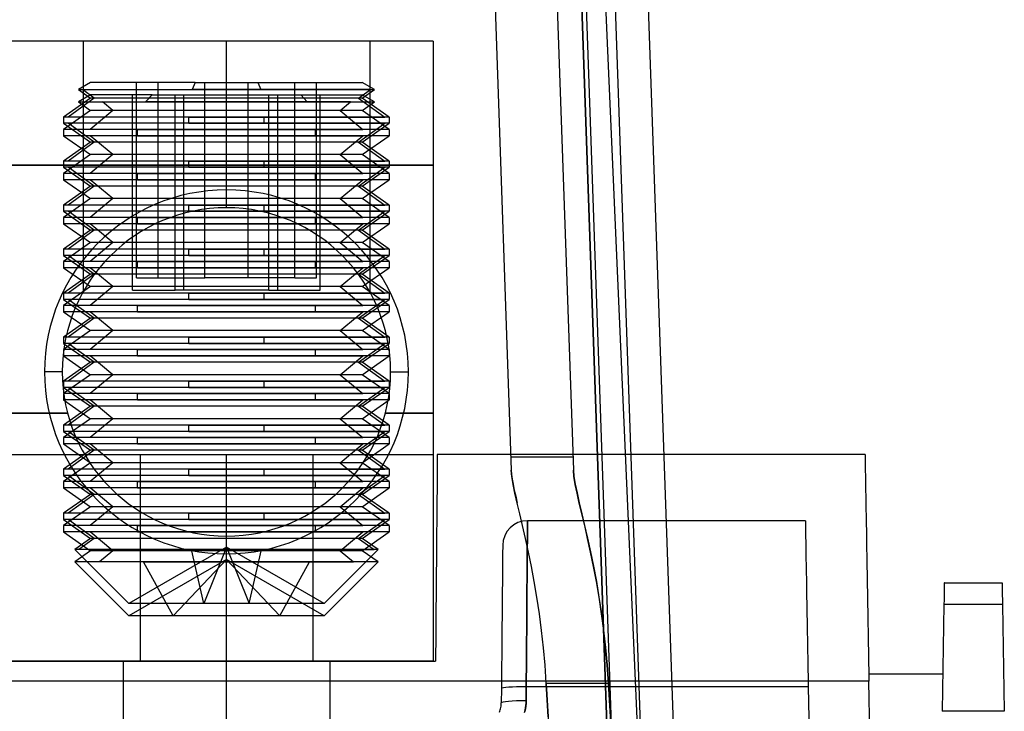
# Model space of a CAD drawing. Units: millimetres. Extents: x -27.9 to 28.5, y -19.9 to 45.7.
# Drawn here: x -1.8 to 28.5, y 0.7 to 22 of the extents above; entities that cross this region are included whole.
import ezdxf

# ---------------------------------------------------------------- set-up
doc = ezdxf.new("R2010")
doc.units = ezdxf.units.MM
doc.layers.add('MAIN-1', color=7, linetype='Continuous')
doc.layers.add('MAIN-2', color=7, linetype='Continuous')

msp = doc.modelspace()

# ---------------------------------------------------------------- linework, layer by layer
at = {"layer": 'MAIN-1'}
for p, q in [((16.303, -0.451), (15.338, 27.17)), ((16.354, 27.179), (17.319, -0.451)), ((17.371, 27.179), (18.336, -0.451)), ((24.2, 8.636), (18.018, 8.636)), ((24.2, 8.636), (24.2, 8.631)), ((24.2, 8.631), (24.201, 8.613)), ((24.201, 8.613), (24.201, 8.583)), ((24.201, 8.583), (24.202, 8.54)), ((24.202, 8.54), (24.203, 8.485)), ((24.203, 8.485), (24.204, 8.415)), ((24.204, 8.415), (24.206, 8.333)), ((24.206, 8.333), (24.207, 8.236)), ((24.207, 8.236), (24.209, 8.125)), ((24.209, 8.125), (24.211, 8)), ((24.211, 8), (24.214, 7.862)), ((24.214, 7.862), (24.216, 7.709)), ((24.216, 7.709), (24.219, 7.543)), ((24.219, 7.543), (24.222, 7.363)), ((24.222, 7.363), (24.226, 7.17)), ((24.226, 7.17), (24.229, 6.965)), ((24.229, 6.965), (24.233, 6.747)), ((24.233, 6.747), (24.237, 6.519)), ((24.237, 6.519), (24.241, 6.279)), ((24.241, 6.279), (24.246, 6.03)), ((24.246, 6.03), (24.25, 5.771)), ((24.25, 5.771), (24.255, 5.504)), ((24.255, 5.504), (24.26, 5.229)), ((24.26, 5.229), (24.265, 4.948)), ((24.265, 4.948), (24.27, 4.661)), ((24.27, 4.661), (24.275, 4.37)), ((26.634, 4.563), (26.633, 4.488)), ((26.635, 4.622), (26.634, 4.563)), ((26.636, 4.665), (26.635, 4.622)), ((26.637, 4.699), (26.636, 4.691)), ((26.636, 4.691), (26.636, 4.665)), ((26.637, 4.699), (28.409, 4.699)), ((28.409, 4.699), (28.409, 4.688)), ((28.409, 4.688), (28.41, 4.656)), ((28.41, 4.656), (28.411, 4.602)), ((28.411, 4.602), (28.412, 4.527)), ((24.275, 4.37), (24.28, 4.074)), ((26.629, 4.29), (26.627, 4.169)), ((26.631, 4.396), (26.629, 4.29)), ((26.633, 4.488), (26.631, 4.396)), ((28.412, 4.527), (28.414, 4.432)), ((28.414, 4.432), (28.416, 4.318)), ((28.416, 4.318), (28.418, 4.185)), ((24.28, 4.074), (24.285, 3.776)), ((26.625, 4.034), (26.568, 0.75)), ((26.627, 4.169), (26.625, 4.034)), ((28.421, 4.034), (26.625, 4.034)), ((28.418, 4.185), (28.421, 4.034)), ((28.421, 4.034), (28.478, 0.75)), ((24.285, 3.776), (24.29, 3.476)), ((24.29, 3.476), (24.296, 3.174)), ((24.296, 3.174), (24.301, 2.873)), ((24.301, 2.873), (24.306, 2.572)), ((24.306, 2.572), (24.311, 2.273)), ((24.311, 2.273), (24.317, 1.975)), ((24.317, 1.975), (24.322, 1.68)), ((24.318, 1.905), (26.588, 1.905)), ((24.322, 1.68), (18.261, 1.68)), ((24.399, -2.731), (24.322, 1.68)), ((28.478, 0.75), (26.568, 0.75))]:
    msp.add_line(p, q, dxfattribs=at)
at = {"layer": 'MAIN-2'}
for p, q in [((12.677, 27.015), (13.336, 8.157)), ((14.581, 27.081), (15.242, 8.157)), ((15.338, 27.17), (16.303, -0.451)), ((15.467, 27.112), (16.43, -0.451)), ((16.027, 27.132), (17.668, -10.449)), ((10.937, 21.336), (-14.463, 21.336)), ((0.187, 21.336), (0.187, 13.638)), ((0.187, 21.336), (0.187, 13.638)), ((4.587, 16.218), (4.587, 21.336)), ((4.587, 16.218), (4.587, 21.336)), ((4.587, 16.218), (4.587, 21.336)), ((4.587, 16.218), (4.587, 21.336)), ((8.987, 21.336), (8.987, 13.638)), ((8.987, 21.336), (8.987, 13.638)), ((10.937, 21.336), (10.937, 2.286)), ((10.937, 21.336), (10.937, 21.336)), ((10.937, 21.336), (10.937, 21.336)), ((0.415, 20.062), (0.04, 19.846)), ((3.622, 20.062), (0.415, 20.062)), ((1.821, 14.062), (1.821, 20.062)), ((2.488, 14.062), (2.488, 20.062)), ((3.622, 20.062), (3.536, 19.846)), ((3.622, 20.062), (8.759, 20.062)), ((3.919, 14.062), (3.919, 20.062)), ((5.254, 14.062), (5.254, 20.062)), ((5.551, 20.062), (5.638, 19.846)), ((6.685, 14.062), (6.685, 20.062)), ((7.353, 14.062), (7.353, 20.062)), ((9.133, 19.846), (8.759, 20.062)), ((0.04, 19.846), (3.536, 19.846)), ((0.04, 19.846), (0.415, 19.584)), ((0.415, 19.681), (0.04, 19.465)), ((0.528, 19.584), (0.164, 19.846)), ((0.164, 19.846), (5.638, 19.846)), ((2.307, 19.681), (0.415, 19.681)), ((1.704, 13.681), (1.704, 19.681)), ((2.307, 19.681), (2.102, 19.465)), ((2.307, 19.681), (8.759, 19.681)), ((3.009, 13.681), (3.009, 19.681)), ((3.282, 13.681), (3.282, 19.681)), ((9.01, 19.846), (3.536, 19.846)), ((5.638, 19.846), (9.133, 19.846)), ((5.891, 13.681), (5.891, 19.681)), ((6.164, 13.681), (6.164, 19.681)), ((6.867, 19.681), (7.071, 19.465)), ((7.469, 13.681), (7.469, 19.681)), ((8.646, 19.584), (9.01, 19.846)), ((8.759, 19.584), (9.133, 19.846)), ((9.133, 19.465), (8.759, 19.681)), ((0.415, 19.584), (-0.413, 19.004)), ((0.528, 19.584), (-0.278, 19.004)), ((0.04, 19.465), (2.102, 19.465)), ((0.04, 19.465), (0.415, 19.203)), ((8.646, 19.584), (0.415, 19.584)), ((8.759, 19.584), (0.528, 19.584)), ((1.093, 19.203), (0.779, 19.465)), ((0.779, 19.465), (7.071, 19.465)), ((8.394, 19.465), (2.102, 19.465)), ((7.071, 19.465), (9.133, 19.465)), ((8.08, 19.203), (8.394, 19.465)), ((8.646, 19.584), (9.451, 19.004)), ((9.587, 19.004), (8.759, 19.584)), ((8.759, 19.203), (9.133, 19.465)), ((0.415, 19.203), (-0.413, 18.623)), ((1.093, 19.203), (0.399, 18.623)), ((8.08, 19.203), (0.415, 19.203)), ((8.759, 19.203), (1.093, 19.203)), ((8.08, 19.203), (8.774, 18.623)), ((9.587, 18.623), (8.759, 19.203)), ((3.431, 19.004), (-0.413, 19.004)), ((-0.413, 19.004), (-0.413, 18.811)), ((3.431, 18.811), (-0.413, 18.811)), ((-0.413, 18.811), (0.415, 18.232)), ((5.743, 19.004), (-0.278, 19.004)), ((0.528, 18.232), (-0.278, 18.811)), ((5.743, 18.811), (-0.278, 18.811)), ((3.431, 18.811), (3.431, 19.004)), ((3.431, 19.004), (9.451, 19.004)), ((3.431, 18.811), (9.451, 18.811)), ((5.743, 18.811), (5.743, 19.004)), ((9.587, 19.004), (5.743, 19.004)), ((9.587, 18.811), (5.743, 18.811)), ((8.646, 18.232), (9.451, 18.811)), ((8.759, 18.232), (9.587, 18.811)), ((9.587, 19.004), (9.587, 18.811)), ((1.854, 18.623), (-0.413, 18.623)), ((-0.413, 18.623), (-0.413, 18.43)), ((7.319, 18.623), (0.399, 18.623)), ((1.854, 18.43), (1.854, 18.623)), ((1.854, 18.623), (8.774, 18.623)), ((7.319, 18.43), (7.319, 18.623)), ((9.587, 18.623), (7.319, 18.623)), ((9.587, 18.623), (9.587, 18.43)), ((1.854, 18.43), (-0.413, 18.43)), ((-0.413, 18.43), (0.415, 17.85)), ((0.415, 18.232), (-0.413, 17.652)), ((0.528, 18.232), (-0.278, 17.652)), ((1.093, 17.85), (0.399, 18.43)), ((7.319, 18.43), (0.399, 18.43)), ((8.646, 18.232), (0.415, 18.232)), ((8.759, 18.232), (0.528, 18.232)), ((1.854, 18.43), (8.774, 18.43)), ((9.587, 18.43), (7.319, 18.43)), ((8.08, 17.85), (8.774, 18.43)), ((8.646, 18.232), (9.451, 17.652)), ((8.759, 17.85), (9.587, 18.43)), ((9.587, 17.652), (8.759, 18.232)), ((0.415, 17.85), (-0.413, 17.271)), ((1.093, 17.85), (0.399, 17.271)), ((8.08, 17.85), (0.415, 17.85)), ((8.759, 17.85), (1.093, 17.85)), ((8.08, 17.85), (8.774, 17.271)), ((9.587, 17.271), (8.759, 17.85)), ((3.431, 17.652), (-0.413, 17.652)), ((-0.413, 17.652), (-0.413, 17.459)), ((5.743, 17.652), (-0.278, 17.652)), ((3.431, 17.459), (3.431, 17.652)), ((3.431, 17.652), (9.451, 17.652)), ((5.743, 17.459), (5.743, 17.652)), ((9.587, 17.652), (5.743, 17.652)), ((9.587, 17.652), (9.587, 17.459)), ((-14.463, 17.526), (10.937, 17.526)), ((10.937, 17.526), (-14.463, 17.526)), ((3.431, 17.459), (-0.413, 17.459)), ((-0.413, 17.459), (0.415, 16.88)), ((1.854, 17.271), (-0.413, 17.271)), ((-0.413, 17.271), (-0.413, 17.078)), ((0.528, 16.88), (-0.278, 17.459)), ((5.743, 17.459), (-0.278, 17.459)), ((7.319, 17.271), (0.399, 17.271)), ((1.854, 17.078), (1.854, 17.271)), ((1.854, 17.271), (8.774, 17.271)), ((3.431, 17.459), (9.451, 17.459)), ((9.587, 17.459), (5.743, 17.459)), ((7.319, 17.078), (7.319, 17.271)), ((9.587, 17.271), (7.319, 17.271)), ((8.646, 16.88), (9.451, 17.459)), ((8.759, 16.88), (9.587, 17.459)), ((9.587, 17.271), (9.587, 17.078)), ((1.854, 17.078), (-0.413, 17.078)), ((-0.413, 17.078), (0.415, 16.498)), ((1.093, 16.498), (0.399, 17.078)), ((7.319, 17.078), (0.399, 17.078)), ((1.854, 17.078), (8.774, 17.078)), ((9.587, 17.078), (7.319, 17.078)), ((8.08, 16.498), (8.774, 17.078)), ((8.759, 16.498), (9.587, 17.078)), ((0.415, 16.88), (-0.413, 16.3)), ((0.528, 16.88), (-0.278, 16.3)), ((8.646, 16.88), (0.415, 16.88)), ((8.759, 16.88), (0.528, 16.88)), ((8.646, 16.88), (9.451, 16.3)), ((9.587, 16.3), (8.759, 16.88)), ((0.415, 16.498), (-0.413, 15.918)), ((1.093, 16.498), (0.399, 15.918)), ((8.08, 16.498), (0.415, 16.498)), ((8.759, 16.498), (1.093, 16.498)), ((8.08, 16.498), (8.774, 15.918)), ((9.587, 15.918), (8.759, 16.498)), ((3.431, 16.3), (-0.413, 16.3)), ((-0.413, 16.3), (-0.413, 16.107)), ((3.431, 16.107), (-0.413, 16.107)), ((-0.413, 16.107), (0.415, 15.527)), ((5.743, 16.3), (-0.278, 16.3)), ((0.528, 15.527), (-0.278, 16.107)), ((5.743, 16.107), (-0.278, 16.107)), ((3.431, 16.107), (3.431, 16.3)), ((3.431, 16.3), (9.451, 16.3)), ((3.431, 16.107), (9.451, 16.107)), ((5.743, 16.107), (5.743, 16.3)), ((9.587, 16.3), (5.743, 16.3)), ((9.587, 16.107), (5.743, 16.107)), ((8.646, 15.527), (9.451, 16.107)), ((8.759, 15.527), (9.587, 16.107)), ((9.587, 16.3), (9.587, 16.107)), ((1.854, 15.918), (-0.413, 15.918)), ((-0.413, 15.918), (-0.413, 15.726)), ((1.854, 15.726), (-0.413, 15.726)), ((-0.413, 15.726), (0.415, 15.146)), ((7.319, 15.918), (0.399, 15.918)), ((1.093, 15.146), (0.399, 15.726)), ((7.319, 15.726), (0.399, 15.726)), ((1.854, 15.726), (1.854, 15.918)), ((1.854, 15.918), (8.774, 15.918)), ((1.854, 15.726), (8.774, 15.726)), ((7.319, 15.726), (7.319, 15.918)), ((9.587, 15.918), (7.319, 15.918)), ((9.587, 15.726), (7.319, 15.726)), ((8.08, 15.146), (8.774, 15.726)), ((8.759, 15.146), (9.587, 15.726)), ((9.587, 15.918), (9.587, 15.726)), ((0.415, 15.527), (-0.413, 14.948)), ((0.528, 15.527), (-0.278, 14.948)), ((8.646, 15.527), (0.415, 15.527)), ((8.759, 15.527), (0.528, 15.527)), ((8.646, 15.527), (9.451, 14.948)), ((9.587, 14.948), (8.759, 15.527)), ((0.415, 15.146), (-0.413, 14.566)), ((1.093, 15.146), (0.399, 14.566)), ((8.08, 15.146), (0.415, 15.146)), ((8.759, 15.146), (1.093, 15.146)), ((8.08, 15.146), (8.774, 14.566)), ((9.587, 14.566), (8.759, 15.146)), ((3.431, 14.948), (-0.413, 14.948)), ((-0.413, 14.948), (-0.413, 14.755)), ((5.743, 14.948), (-0.278, 14.948)), ((3.431, 14.755), (3.431, 14.948)), ((3.431, 14.948), (9.451, 14.948)), ((5.743, 14.755), (5.743, 14.948)), ((9.587, 14.948), (5.743, 14.948)), ((9.587, 14.948), (9.587, 14.755)), ((3.431, 14.755), (-0.413, 14.755)), ((-0.413, 14.755), (0.415, 14.175)), ((1.854, 14.566), (-0.413, 14.566)), ((-0.413, 14.566), (-0.413, 14.374)), ((0.528, 14.175), (-0.278, 14.755)), ((5.743, 14.755), (-0.278, 14.755)), ((7.319, 14.566), (0.399, 14.566)), ((1.854, 14.374), (1.854, 14.566)), ((1.854, 14.566), (8.774, 14.566)), ((3.431, 14.755), (9.451, 14.755)), ((9.587, 14.755), (5.743, 14.755)), ((7.319, 14.374), (7.319, 14.566)), ((9.587, 14.566), (7.319, 14.566)), ((8.646, 14.175), (9.451, 14.755)), ((8.759, 14.175), (9.587, 14.755)), ((9.587, 14.566), (9.587, 14.374)), ((1.854, 14.374), (-0.413, 14.374)), ((-0.413, 14.374), (0.415, 13.794)), ((1.093, 13.794), (0.399, 14.374)), ((7.319, 14.374), (0.399, 14.374)), ((1.854, 14.374), (8.774, 14.374)), ((9.587, 14.374), (7.319, 14.374)), ((8.08, 13.794), (8.774, 14.374)), ((8.759, 13.794), (9.587, 14.374)), ((0.415, 14.175), (-0.413, 13.595)), ((0.528, 14.175), (-0.278, 13.595)), ((8.646, 14.175), (0.415, 14.175)), ((8.759, 14.175), (0.528, 14.175)), ((1.821, 14.062), (3.919, 14.062)), ((6.685, 14.062), (3.919, 14.062)), ((6.685, 14.062), (7.353, 14.062)), ((8.646, 14.175), (9.451, 13.595)), ((9.587, 13.595), (8.759, 14.175)), ((0.415, 13.794), (-0.413, 13.214)), ((1.093, 13.794), (0.399, 13.214)), ((8.08, 13.794), (0.415, 13.794)), ((8.759, 13.794), (1.093, 13.794)), ((1.704, 13.681), (3.009, 13.681)), ((5.891, 13.681), (3.009, 13.681)), ((5.891, 13.681), (7.469, 13.681)), ((8.08, 13.794), (8.774, 13.214)), ((9.587, 13.214), (8.759, 13.794)), ((3.431, 13.595), (-0.413, 13.595)), ((-0.413, 13.595), (-0.413, 13.403)), ((3.431, 13.403), (-0.413, 13.403)), ((-0.413, 13.403), (0.415, 12.823)), ((5.743, 13.595), (-0.278, 13.595)), ((0.528, 12.823), (-0.278, 13.403)), ((5.743, 13.403), (-0.278, 13.403)), ((3.431, 13.403), (3.431, 13.595)), ((3.431, 13.595), (9.451, 13.595)), ((3.431, 13.403), (9.451, 13.403)), ((5.743, 13.403), (5.743, 13.595)), ((9.587, 13.595), (5.743, 13.595)), ((9.587, 13.403), (5.743, 13.403)), ((8.646, 12.823), (9.451, 13.403)), ((8.759, 12.823), (9.587, 13.403)), ((9.587, 13.595), (9.587, 13.403)), ((1.854, 13.214), (-0.413, 13.214)), ((-0.413, 13.214), (-0.413, 13.021)), ((1.854, 13.021), (-0.413, 13.021)), ((-0.413, 13.021), (0.415, 12.442)), ((7.319, 13.214), (0.399, 13.214)), ((1.093, 12.442), (0.399, 13.021)), ((7.319, 13.021), (0.399, 13.021)), ((1.854, 13.021), (1.854, 13.214)), ((1.854, 13.214), (8.774, 13.214)), ((1.854, 13.021), (8.774, 13.021)), ((7.319, 13.021), (7.319, 13.214)), ((9.587, 13.214), (7.319, 13.214)), ((9.587, 13.021), (7.319, 13.021)), ((8.08, 12.442), (8.774, 13.021)), ((8.759, 12.442), (9.587, 13.021)), ((9.587, 13.214), (9.587, 13.021)), ((0.415, 12.823), (-0.413, 12.243)), ((0.528, 12.823), (-0.278, 12.243)), ((8.646, 12.823), (0.415, 12.823)), ((8.759, 12.823), (0.528, 12.823)), ((8.646, 12.823), (9.451, 12.243)), ((9.587, 12.243), (8.759, 12.823)), ((0.415, 12.442), (-0.413, 11.862)), ((1.093, 12.442), (0.399, 11.862)), ((8.08, 12.442), (0.415, 12.442)), ((8.759, 12.442), (1.093, 12.442)), ((8.08, 12.442), (8.774, 11.862)), ((9.587, 11.862), (8.759, 12.442)), ((3.431, 12.243), (-0.413, 12.243)), ((-0.413, 12.243), (-0.413, 12.051)), ((5.743, 12.243), (-0.278, 12.243)), ((3.431, 12.051), (3.431, 12.243)), ((3.431, 12.243), (9.451, 12.243)), ((5.743, 12.051), (5.743, 12.243)), ((9.587, 12.243), (5.743, 12.243)), ((9.587, 12.243), (9.587, 12.051)), ((3.431, 12.051), (-0.413, 12.051)), ((-0.413, 12.051), (0.415, 11.471)), ((1.854, 11.862), (-0.413, 11.862)), ((-0.413, 11.862), (-0.413, 11.669)), ((0.528, 11.471), (-0.278, 12.051)), ((5.743, 12.051), (-0.278, 12.051)), ((7.319, 11.862), (0.399, 11.862)), ((1.854, 11.669), (1.854, 11.862)), ((1.854, 11.862), (8.774, 11.862)), ((3.431, 12.051), (9.451, 12.051)), ((9.587, 12.051), (5.743, 12.051)), ((7.319, 11.669), (7.319, 11.862)), ((9.587, 11.862), (7.319, 11.862)), ((8.646, 11.471), (9.451, 12.051)), ((8.759, 11.471), (9.587, 12.051)), ((9.587, 11.862), (9.587, 11.669)), ((1.854, 11.669), (-0.413, 11.669)), ((-0.413, 11.669), (0.415, 11.089)), ((1.093, 11.089), (0.399, 11.669)), ((7.319, 11.669), (0.399, 11.669)), ((1.854, 11.669), (8.774, 11.669)), ((9.587, 11.669), (7.319, 11.669)), ((8.08, 11.089), (8.774, 11.669)), ((8.759, 11.089), (9.587, 11.669)), ((0.415, 11.471), (-0.413, 10.891)), ((0.528, 11.471), (-0.278, 10.891)), ((8.646, 11.471), (0.415, 11.471)), ((8.759, 11.471), (0.528, 11.471)), ((8.646, 11.471), (9.451, 10.891)), ((9.587, 10.891), (8.759, 11.471)), ((-0.455, 11.176), (-1.001, 11.176)), ((-0.455, 11.176), (-1.001, 11.176)), ((-0.455, 11.176), (-0.455, 11.176)), ((-0.455, 11.176), (-0.455, 11.176)), ((0.415, 11.089), (-0.413, 10.51)), ((3.431, 10.891), (-0.413, 10.891)), ((-0.413, 10.891), (-0.413, 10.698)), ((5.743, 10.891), (-0.278, 10.891)), ((1.093, 11.089), (0.399, 10.51)), ((8.08, 11.089), (0.415, 11.089)), ((8.759, 11.089), (1.093, 11.089)), ((3.431, 10.698), (3.431, 10.891)), ((3.431, 10.891), (9.451, 10.891)), ((5.743, 10.698), (5.743, 10.891)), ((9.587, 10.891), (5.743, 10.891)), ((8.08, 11.089), (8.774, 10.51)), ((9.587, 10.51), (8.759, 11.089)), ((9.587, 10.891), (9.587, 10.698)), ((9.629, 11.176), (10.175, 11.176)), ((9.629, 11.176), (9.629, 11.176)), ((9.629, 11.176), (10.175, 11.176)), ((9.629, 11.176), (9.629, 11.176)), ((3.431, 10.698), (-0.413, 10.698)), ((-0.413, 10.698), (0.415, 10.119)), ((0.528, 10.119), (-0.278, 10.698)), ((5.743, 10.698), (-0.278, 10.698)), ((3.431, 10.698), (9.451, 10.698)), ((9.587, 10.698), (5.743, 10.698)), ((8.646, 10.119), (9.451, 10.698)), ((8.759, 10.119), (9.587, 10.698)), ((1.854, 10.51), (-0.413, 10.51)), ((-0.413, 10.51), (-0.413, 10.317)), ((1.854, 10.317), (-0.413, 10.317)), ((-0.413, 10.317), (0.415, 9.737)), ((7.319, 10.51), (0.399, 10.51)), ((1.093, 9.737), (0.399, 10.317)), ((7.319, 10.317), (0.399, 10.317)), ((1.854, 10.317), (1.854, 10.51)), ((1.854, 10.51), (8.774, 10.51)), ((1.854, 10.317), (8.774, 10.317)), ((7.319, 10.317), (7.319, 10.51)), ((9.587, 10.51), (7.319, 10.51)), ((9.587, 10.317), (7.319, 10.317)), ((8.08, 9.737), (8.774, 10.317)), ((8.759, 9.737), (9.587, 10.317)), ((9.587, 10.51), (9.587, 10.317)), ((0.415, 10.119), (-0.413, 9.539)), ((0.528, 10.119), (-0.278, 9.539)), ((8.646, 10.119), (0.415, 10.119)), ((8.759, 10.119), (0.528, 10.119)), ((8.646, 10.119), (9.451, 9.539)), ((9.587, 9.539), (8.759, 10.119)), ((-3.234, 9.906), (-0.293, 9.906)), ((-0.293, 9.906), (-3.234, 9.906)), ((0.415, 9.737), (-0.413, 9.157)), ((1.093, 9.737), (0.399, 9.157)), ((8.08, 9.737), (0.415, 9.737)), ((8.759, 9.737), (1.093, 9.737)), ((8.08, 9.737), (8.774, 9.157)), ((9.587, 9.157), (8.759, 9.737)), ((9.466, 9.906), (10.937, 9.906)), ((10.937, 9.906), (9.466, 9.906)), ((3.431, 9.539), (-0.413, 9.539)), ((-0.413, 9.539), (-0.413, 9.346)), ((5.743, 9.539), (-0.278, 9.539)), ((3.431, 9.346), (3.431, 9.539)), ((3.431, 9.539), (9.451, 9.539)), ((5.743, 9.346), (5.743, 9.539)), ((9.587, 9.539), (5.743, 9.539)), ((9.587, 9.539), (9.587, 9.346)), ((3.431, 9.346), (-0.413, 9.346)), ((-0.413, 9.346), (0.415, 8.766)), ((1.854, 9.157), (-0.413, 9.157)), ((-0.413, 9.157), (-0.413, 8.965)), ((0.528, 8.766), (-0.278, 9.346)), ((5.743, 9.346), (-0.278, 9.346)), ((7.319, 9.157), (0.399, 9.157)), ((1.854, 8.965), (1.854, 9.157)), ((1.854, 9.157), (8.774, 9.157)), ((3.431, 9.346), (9.451, 9.346)), ((9.587, 9.346), (5.743, 9.346)), ((7.319, 8.965), (7.319, 9.157)), ((9.587, 9.157), (7.319, 9.157)), ((8.646, 8.766), (9.451, 9.346)), ((8.759, 8.766), (9.587, 9.346)), ((9.587, 9.157), (9.587, 8.965)), ((1.854, 8.965), (-0.413, 8.965)), ((-0.413, 8.965), (0.415, 8.385)), ((1.093, 8.385), (0.399, 8.965)), ((7.319, 8.965), (0.399, 8.965)), ((1.854, 8.965), (8.774, 8.965)), ((9.587, 8.965), (7.319, 8.965)), ((8.08, 8.385), (8.774, 8.965)), ((8.759, 8.385), (9.587, 8.965)), ((-3.758, 8.636), (0.231, 8.636)), ((0.415, 8.766), (-0.413, 8.187)), ((0.528, 8.766), (-0.278, 8.187)), ((0.231, 8.636), (0.563, 8.636)), ((8.646, 8.766), (0.415, 8.766)), ((8.759, 8.766), (0.528, 8.766)), ((0.563, 8.636), (0.896, 8.636)), ((0.896, 8.636), (1.232, 8.636)), ((1.232, 8.636), (1.569, 8.636)), ((1.569, 8.636), (1.909, 8.636)), ((1.909, 8.636), (2.252, 8.636)), ((1.937, 8.636), (1.937, 2.286)), ((2.252, 8.636), (2.6, 8.636)), ((2.6, 8.636), (2.953, 8.636)), ((2.953, 8.636), (3.31, 8.636)), ((3.31, 8.636), (3.671, 8.636)), ((3.671, 8.636), (4.036, 8.636)), ((4.036, 8.636), (4.407, 8.636)), ((4.407, 8.636), (4.782, 8.636)), ((4.587, 2.286), (4.587, 8.636)), ((4.587, 2.286), (4.587, 8.636)), ((4.782, 8.636), (5.153, 8.636)), ((5.153, 8.636), (5.518, 8.636)), ((5.518, 8.636), (5.879, 8.636)), ((5.879, 8.636), (6.236, 8.636)), ((6.236, 8.636), (6.588, 8.636)), ((6.588, 8.636), (6.935, 8.636)), ((6.935, 8.636), (7.276, 8.636)), ((7.237, 8.636), (7.237, 2.286)), ((7.276, 8.636), (7.614, 8.636)), ((7.614, 8.636), (7.949, 8.636)), ((7.949, 8.636), (8.282, 8.636)), ((8.282, 8.636), (8.613, 8.636)), ((8.613, 8.636), (8.942, 8.636)), ((8.646, 8.766), (9.451, 8.187)), ((9.587, 8.187), (8.759, 8.766)), ((8.942, 8.636), (10.937, 8.636)), ((10.937, 8.636), (10.937, 8.636)), ((11.063, 8.549), (11.062, 8.499)), ((11.062, 8.499), (11.062, 8.436)), ((11.064, 8.631), (11.063, 8.615)), ((11.063, 8.615), (11.063, 8.588)), ((11.063, 8.588), (11.063, 8.549)), ((11.064, 8.636), (11.064, 8.636)), ((18.018, 8.636), (11.064, 8.636)), ((11.064, 8.636), (11.064, 8.631)), ((13.322, 8.57), (13.322, 8.57)), ((13.322, 8.57), (15.228, 8.57)), ((15.228, 8.57), (15.228, 8.57)), ((24.2, 8.636), (24.2, 8.636)), ((0.415, 8.385), (-0.413, 7.805)), ((3.431, 8.187), (-0.413, 8.187)), ((-0.413, 8.187), (-0.413, 7.994)), ((5.743, 8.187), (-0.278, 8.187)), ((1.093, 8.385), (0.399, 7.805)), ((8.08, 8.385), (0.415, 8.385)), ((8.759, 8.385), (1.093, 8.385)), ((3.431, 7.994), (3.431, 8.187)), ((3.431, 8.187), (9.451, 8.187)), ((5.743, 7.994), (5.743, 8.187)), ((9.587, 8.187), (5.743, 8.187)), ((8.08, 8.385), (8.774, 7.805)), ((9.587, 7.805), (8.759, 8.385)), ((9.587, 8.187), (9.587, 7.994)), ((11.06, 8.175), (11.059, 8.063)), ((11.061, 8.274), (11.06, 8.175)), ((11.062, 8.436), (11.061, 8.362)), ((11.061, 8.362), (11.061, 8.274)), ((3.431, 7.994), (-0.413, 7.994)), ((-0.413, 7.994), (0.415, 7.414)), ((0.528, 7.414), (-0.278, 7.994)), ((5.743, 7.994), (-0.278, 7.994)), ((3.431, 7.994), (9.451, 7.994)), ((9.587, 7.994), (5.743, 7.994)), ((8.646, 7.414), (9.451, 7.994)), ((8.759, 7.414), (9.587, 7.994)), ((11.058, 7.938), (11.056, 7.801)), ((11.059, 8.063), (11.058, 7.938)), ((13.354, 7.957), (13.336, 8.157)), ((13.336, 8.157), (13.345, 8.028)), ((13.345, 8.028), (13.365, 7.882)), ((13.393, 7.72), (13.354, 7.957)), ((13.365, 7.882), (13.393, 7.722)), ((15.242, 8.157), (15.26, 7.958)), ((15.26, 7.957), (15.242, 8.157)), ((15.26, 7.958), (15.298, 7.724)), ((15.299, 7.72), (15.26, 7.957)), ((1.854, 7.805), (-0.413, 7.805)), ((-0.413, 7.805), (-0.413, 7.613)), ((1.854, 7.613), (-0.413, 7.613)), ((-0.413, 7.613), (0.415, 7.033)), ((7.319, 7.805), (0.399, 7.805)), ((1.093, 7.033), (0.399, 7.613)), ((7.319, 7.613), (0.399, 7.613)), ((1.854, 7.613), (1.854, 7.805)), ((1.854, 7.805), (8.774, 7.805)), ((1.854, 7.613), (8.774, 7.613)), ((7.319, 7.613), (7.319, 7.805)), ((9.587, 7.805), (7.319, 7.805)), ((9.587, 7.613), (7.319, 7.613)), ((8.08, 7.033), (8.774, 7.613)), ((8.759, 7.033), (9.587, 7.613)), ((9.587, 7.805), (9.587, 7.613)), ((11.055, 7.652), (11.054, 7.49)), ((11.056, 7.801), (11.055, 7.652)), ((13.393, 7.722), (13.428, 7.545)), ((13.449, 7.449), (13.393, 7.72)), ((15.298, 7.724), (15.354, 7.456)), ((15.356, 7.449), (15.299, 7.72)), ((0.415, 7.414), (-0.413, 6.834)), ((0.528, 7.414), (-0.278, 6.834)), ((8.646, 7.414), (0.415, 7.414)), ((8.759, 7.414), (0.528, 7.414)), ((8.646, 7.414), (9.451, 6.834)), ((9.587, 6.834), (8.759, 7.414)), ((11.052, 7.317), (11.051, 7.133)), ((11.054, 7.49), (11.052, 7.317)), ((13.428, 7.545), (13.471, 7.354)), ((13.519, 7.147), (13.449, 7.449)), ((13.471, 7.354), (13.519, 7.147)), ((15.354, 7.456), (15.423, 7.154)), ((15.425, 7.147), (15.356, 7.449)), ((0.415, 7.033), (-0.413, 6.453)), ((1.093, 7.033), (0.399, 6.453)), ((8.08, 7.033), (0.415, 7.033)), ((8.759, 7.033), (1.093, 7.033)), ((8.08, 7.033), (8.774, 6.453)), ((9.587, 6.453), (8.759, 7.033)), ((11.051, 7.133), (11.049, 6.938)), ((13.598, 6.814), (13.519, 7.147)), ((15.423, 7.154), (15.503, 6.818)), ((15.504, 6.814), (15.425, 7.147)), ((3.431, 6.834), (-0.413, 6.834)), ((-0.413, 6.834), (-0.413, 6.642)), ((5.743, 6.834), (-0.278, 6.834)), ((3.431, 6.642), (3.431, 6.834)), ((3.431, 6.834), (9.451, 6.834)), ((5.743, 6.642), (5.743, 6.834)), ((9.587, 6.834), (5.743, 6.834)), ((9.587, 6.834), (9.587, 6.642)), ((11.047, 6.732), (11.045, 6.516)), ((11.049, 6.938), (11.047, 6.732)), ((13.684, 6.452), (13.598, 6.814)), ((15.503, 6.818), (15.589, 6.455)), ((15.59, 6.452), (15.504, 6.814)), ((3.431, 6.642), (-0.413, 6.642)), ((-0.413, 6.642), (0.415, 6.062)), ((1.854, 6.453), (-0.413, 6.453)), ((-0.413, 6.453), (-0.413, 6.26)), ((0.528, 6.062), (-0.278, 6.642)), ((5.743, 6.642), (-0.278, 6.642)), ((7.319, 6.453), (0.399, 6.453)), ((1.854, 6.26), (1.854, 6.453)), ((1.854, 6.453), (8.774, 6.453)), ((3.431, 6.642), (9.451, 6.642)), ((9.587, 6.642), (5.743, 6.642)), ((7.319, 6.26), (7.319, 6.453)), ((9.587, 6.453), (7.319, 6.453)), ((8.646, 6.062), (9.451, 6.642)), ((8.759, 6.062), (9.587, 6.642)), ((9.587, 6.453), (9.587, 6.26)), ((11.045, 6.516), (11.043, 6.292)), ((13.774, 6.058), (13.684, 6.452)), ((13.832, 6.414), (13.831, 6.327)), ((13.831, 6.327), (13.832, 6.414)), ((13.833, 6.538), (13.832, 6.484)), ((13.832, 6.484), (13.833, 6.538)), ((13.832, 6.484), (13.832, 6.414)), ((13.832, 6.414), (13.832, 6.484)), ((13.833, 6.604), (13.833, 6.597)), ((22.367, 6.604), (13.833, 6.604)), ((13.833, 6.604), (13.833, 6.604)), ((13.833, 6.597), (13.833, 6.604)), ((13.833, 6.597), (13.833, 6.575)), ((13.833, 6.575), (13.833, 6.597)), ((13.833, 6.575), (13.833, 6.538)), ((13.833, 6.538), (13.833, 6.575)), ((15.589, 6.455), (15.679, 6.065)), ((15.68, 6.058), (15.59, 6.452)), ((22.367, 6.604), (22.367, 6.604)), ((22.367, 6.604), (22.367, 6.597)), ((22.367, 6.597), (22.367, 6.575)), ((22.367, 6.575), (22.368, 6.538)), ((22.368, 6.538), (22.369, 6.484)), ((22.369, 6.484), (22.37, 6.414)), ((22.37, 6.414), (22.372, 6.327)), ((1.854, 6.26), (-0.413, 6.26)), ((-0.413, 6.26), (0.415, 5.681)), ((0.415, 6.062), (-0.072, 5.721)), ((0.528, 6.062), (0.054, 5.721)), ((1.093, 5.681), (0.399, 6.26)), ((7.319, 6.26), (0.399, 6.26)), ((8.646, 6.062), (0.415, 6.062)), ((8.759, 6.062), (0.528, 6.062)), ((1.854, 6.26), (8.774, 6.26)), ((9.587, 6.26), (7.319, 6.26)), ((8.08, 5.681), (8.774, 6.26)), ((8.646, 6.062), (9.119, 5.721)), ((8.759, 5.681), (9.587, 6.26)), ((9.246, 5.721), (8.759, 6.062)), ((11.041, 6.058), (11.039, 5.816)), ((11.043, 6.292), (11.041, 6.058)), ((13.866, 5.639), (13.774, 6.058)), ((13.83, 6.101), (13.829, 5.963)), ((13.829, 5.963), (13.83, 6.101)), ((13.831, 6.223), (13.83, 6.101)), ((13.83, 6.101), (13.831, 6.223)), ((13.831, 6.327), (13.831, 6.223)), ((13.831, 6.223), (13.831, 6.327)), ((15.679, 6.065), (15.77, 5.648)), ((15.772, 5.639), (15.68, 6.058)), ((22.372, 6.327), (22.373, 6.223)), ((22.373, 6.223), (22.375, 6.101)), ((22.375, 6.101), (22.378, 5.963)), ((4.587, 5.794), (1.587, 4.062)), ((4.587, 5.794), (3.893, 4.062)), ((4.587, 5.794), (5.28, 4.062)), ((7.587, 4.062), (4.587, 5.794)), ((11.039, 5.816), (11.037, 5.567)), ((13.071, 5.849), (13.071, 5.849)), ((13.071, 5.849), (13.071, 5.843)), ((13.071, 5.843), (13.071, 5.824)), ((13.071, 5.824), (13.071, 5.792)), ((13.071, 5.792), (13.071, 5.745)), ((13.827, 5.807), (13.826, 5.635)), ((13.826, 5.635), (13.827, 5.807)), ((13.829, 5.963), (13.827, 5.807)), ((13.827, 5.807), (13.829, 5.963)), ((22.378, 5.963), (22.381, 5.807)), ((22.381, 5.807), (22.384, 5.635)), ((3.51, 5.721), (-0.072, 5.721)), ((-0.072, 5.721), (1.587, 4.062)), ((0.415, 5.681), (-0.072, 5.34)), ((5.664, 5.721), (0.054, 5.721)), ((8.08, 5.681), (0.415, 5.681)), ((1.093, 5.681), (0.685, 5.34)), ((8.759, 5.681), (1.093, 5.681)), ((3.893, 4.062), (3.51, 5.721)), ((3.51, 5.721), (9.119, 5.721)), ((5.28, 4.062), (5.664, 5.721)), ((9.246, 5.721), (5.664, 5.721)), ((7.587, 4.062), (9.246, 5.721)), ((8.08, 5.681), (8.488, 5.34)), ((9.246, 5.34), (8.759, 5.681)), ((11.037, 5.567), (11.035, 5.312)), ((13.069, 5.52), (13.068, 5.415)), ((13.07, 5.685), (13.069, 5.61)), ((13.069, 5.61), (13.069, 5.52)), ((13.071, 5.745), (13.07, 5.685)), ((13.825, 5.447), (13.823, 5.243)), ((13.823, 5.243), (13.825, 5.447)), ((13.826, 5.635), (13.825, 5.447)), ((13.825, 5.447), (13.826, 5.635)), ((13.955, 5.199), (13.866, 5.639)), ((15.77, 5.648), (15.86, 5.205)), ((15.862, 5.199), (15.772, 5.639)), ((22.384, 5.635), (22.387, 5.447)), ((22.387, 5.447), (22.39, 5.243)), ((2.04, 5.34), (-0.072, 5.34)), ((-0.072, 5.34), (1.587, 3.681)), ((7.133, 5.34), (0.685, 5.34)), ((4.587, 5.413), (1.587, 3.681)), ((2.947, 3.681), (2.04, 5.34)), ((2.04, 5.34), (8.488, 5.34)), ((4.587, 5.413), (2.947, 3.681)), ((4.587, 5.413), (6.226, 3.681)), ((7.587, 3.681), (4.587, 5.413)), ((6.226, 3.681), (7.133, 5.34)), ((9.246, 5.34), (7.133, 5.34)), ((7.587, 3.681), (9.246, 5.34)), ((11.035, 5.312), (11.032, 5.051)), ((13.065, 5.16), (13.064, 5.012)), ((13.067, 5.295), (13.065, 5.16)), ((13.068, 5.415), (13.067, 5.295)), ((13.823, 5.243), (13.821, 5.026)), ((13.821, 5.026), (13.823, 5.243)), ((14.042, 4.737), (13.955, 5.199)), ((15.86, 5.205), (15.948, 4.74)), ((15.948, 4.737), (15.862, 5.199)), ((22.39, 5.243), (22.394, 5.026)), ((11.032, 5.051), (11.03, 4.785)), ((13.063, 4.849), (13.061, 4.674)), ((13.064, 5.012), (13.063, 4.849)), ((13.821, 5.026), (13.82, 4.795)), ((13.82, 4.795), (13.821, 5.026)), ((22.394, 5.026), (22.398, 4.795)), ((11.03, 4.785), (11.028, 4.514)), ((13.061, 4.674), (13.06, 4.486)), ((13.818, 4.553), (13.816, 4.3)), ((13.816, 4.3), (13.818, 4.553)), ((13.82, 4.795), (13.818, 4.553)), ((13.818, 4.553), (13.82, 4.795)), ((14.124, 4.252), (14.042, 4.737)), ((15.948, 4.74), (16.029, 4.258)), ((16.03, 4.252), (15.948, 4.737)), ((22.398, 4.795), (22.402, 4.553)), ((22.402, 4.553), (22.407, 4.3)), ((11.025, 4.24), (11.023, 3.963)), ((11.028, 4.514), (11.025, 4.24)), ((13.058, 4.287), (13.056, 4.077)), ((13.06, 4.486), (13.058, 4.287)), ((13.816, 4.3), (13.814, 4.038)), ((13.814, 4.038), (13.816, 4.3)), ((14.199, 3.747), (14.124, 4.252)), ((16.029, 4.258), (16.104, 3.759)), ((16.106, 3.747), (16.03, 4.252)), ((22.407, 4.3), (22.411, 4.038)), ((5.28, 4.062), (1.587, 4.062)), ((7.587, 4.062), (3.893, 4.062)), ((11.023, 3.963), (11.02, 3.685)), ((13.056, 4.077), (13.054, 3.859)), ((13.814, 4.038), (13.812, 3.768)), ((13.812, 3.768), (13.814, 4.038)), ((22.411, 4.038), (22.416, 3.768)), ((28.421, 4.034), (26.625, 4.034)), ((6.226, 3.681), (1.587, 3.681)), ((7.587, 3.681), (2.947, 3.681)), ((11.02, 3.685), (11.018, 3.405)), ((13.052, 3.632), (13.05, 3.399)), ((13.054, 3.859), (13.052, 3.632)), ((13.812, 3.768), (13.81, 3.491)), ((13.81, 3.491), (13.812, 3.768)), ((14.267, 3.23), (14.199, 3.747)), ((16.104, 3.759), (16.171, 3.242)), ((16.173, 3.23), (16.106, 3.747)), ((22.416, 3.768), (22.421, 3.491)), ((11.018, 3.405), (11.016, 3.124)), ((13.05, 3.399), (13.048, 3.16)), ((13.81, 3.491), (13.808, 3.21)), ((13.808, 3.21), (13.81, 3.491)), ((22.421, 3.491), (22.426, 3.21)), ((11.016, 3.124), (11.013, 2.844)), ((13.048, 3.16), (13.046, 2.918)), ((13.808, 3.21), (13.806, 2.926)), ((13.806, 2.926), (13.808, 3.21)), ((14.325, 2.702), (14.267, 3.23)), ((16.171, 3.242), (16.23, 2.709)), ((16.231, 2.702), (16.173, 3.23)), ((22.426, 3.21), (22.431, 2.926)), ((11.013, 2.844), (11.011, 2.564)), ((13.046, 2.918), (13.044, 2.672)), ((13.806, 2.926), (13.804, 2.64)), ((13.804, 2.64), (13.806, 2.926)), ((22.431, 2.926), (22.436, 2.64)), ((11.011, 2.564), (11.008, 2.286)), ((13.042, 2.425), (13.039, 2.178)), ((13.044, 2.672), (13.042, 2.425)), ((13.804, 2.64), (13.801, 2.353)), ((13.801, 2.353), (13.804, 2.64)), ((14.373, 2.164), (14.325, 2.702)), ((16.23, 2.709), (16.279, 2.165)), ((16.279, 2.164), (16.231, 2.702)), ((22.436, 2.64), (22.441, 2.353)), ((-14.535, 2.286), (11.008, 2.286)), ((10.937, 2.286), (-14.463, 2.286)), ((1.412, 2.286), (1.412, -9.779)), ((4.587, -9.779), (4.587, 2.286)), ((4.587, -9.779), (4.587, 2.286)), ((7.762, 2.286), (7.762, -9.779)), ((10.937, 2.286), (10.937, 2.286)), ((11.008, 2.286), (11.008, 2.286)), ((13.039, 2.178), (13.037, 1.931)), ((13.801, 2.353), (13.799, 2.068)), ((13.799, 2.068), (13.801, 2.353)), ((14.411, 1.614), (14.373, 2.164)), ((16.279, 2.165), (16.317, 1.614)), ((16.317, 1.614), (16.279, 2.164)), ((22.441, 2.353), (22.446, 2.068)), ((13.037, 1.931), (13.035, 1.686)), ((13.799, 2.068), (13.797, 1.784)), ((13.797, 1.784), (13.799, 2.068)), ((22.446, 2.068), (22.451, 1.784)), ((24.322, 1.68), (-27.925, 1.68)), ((18.261, 1.68), (-21.915, 1.68)), ((13.035, 1.686), (13.033, 1.444)), ((13.797, 1.784), (13.795, 1.503)), ((13.795, 1.503), (13.797, 1.784)), ((14.432, 1.27), (14.411, 1.614)), ((14.411, 1.614), (14.508, -0.015)), ((14.411, 1.614), (16.317, 1.614)), ((14.411, 1.614), (16.317, 1.614)), ((16.317, 1.614), (16.414, -0.015)), ((16.414, -0.015), (16.317, 1.614)), ((22.451, 1.784), (22.456, 1.503)), ((13.033, 1.444), (13.029, 1.01)), ((13.795, 1.503), (13.791, 1.069)), ((13.791, 1.069), (13.795, 1.503)), ((22.456, 1.503), (13.795, 1.503)), ((22.456, 1.503), (13.795, 1.503)), ((14.452, 0.926), (14.432, 1.27)), ((22.456, 1.503), (22.684, -11.559)), ((13.021, 0.903), (13.025, 0.939)), ((13.025, 0.939), (13.028, 0.975)), ((13.028, 0.975), (13.029, 1.01)), ((13.029, 1.01), (13.029, 1.01)), ((13.781, 0.908), (13.769, 0.825)), ((13.774, 0.857), (13.783, 0.929)), ((13.788, 0.989), (13.781, 0.908)), ((13.783, 0.929), (13.789, 1)), ((13.791, 1.069), (13.788, 0.989)), ((13.789, 1), (13.791, 1.069)), ((14.473, 0.582), (14.452, 0.926)), ((12.97, 0.722), (12.984, 0.758)), ((12.984, 0.758), (12.996, 0.794)), ((12.996, 0.794), (13.006, 0.831)), ((13.006, 0.831), (13.014, 0.867)), ((13.014, 0.867), (13.021, 0.903)), ((13.745, 0.712), (13.762, 0.785)), ((13.769, 0.825), (13.753, 0.742)), ((13.762, 0.785), (13.774, 0.857)), ((28.478, 0.75), (26.568, 0.75))]:
    msp.add_line(p, q, dxfattribs=at)
for centre, radius, start, end in [((4.587, 11.176), 5.588, 0, 180), ((4.587, 11.176), 5.588, 0, 180), ((4.587, 11.176), 5.042, 0, 180), ((4.587, 11.176), 5.588, 180, 0), ((4.587, 11.176), 5.588, 180, 0), ((4.587, 11.176), 5.042, 180, 0), ((13.833, 5.842), 0.762, 90, 179.5)]:
    msp.add_arc(centre, radius, start, end, dxfattribs=at)
for centre in [(13.795, 1.437), (13.795, 1.437), (13.791, 1.003), (13.791, 1.003)]:
    msp.add_ellipse(centre, major_axis=(-0.762, 0.007), ratio=0.087152, start_param=-1.570036, end_param=0, dxfattribs=at)

doc.saveas('drawing.dxf')
